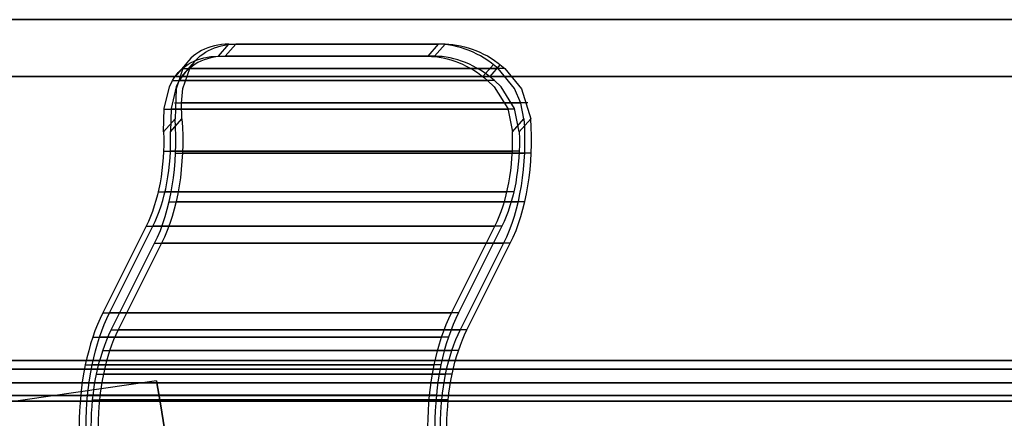
# Model space of a CAD drawing. Units: inches. Extents: x 129 to 549, y 157 to 536.
# Drawn here: x 438 to 450, y 192 to 197 of the extents above; entities that cross this region are included whole.
import ezdxf

# ---------------------------------------------------------------- set-up
doc = ezdxf.new("R2010")
doc.units = ezdxf.units.IN
doc.header["$MEASUREMENT"] = 0
doc.layers.get('0').update_dxf_attribs({"true_color": 0x1bb158})
doc.layers.add('77801-4_TAF', color=7, linetype='Continuous', true_color=0xffffff)

msp = doc.modelspace()

# ---------------------------------------------------------------- linework, layer by layer
for points in [[(400.889, 196.977, -197.818), (410.502, 196.977, -194.562), (419.898, 196.977, -190.853), (429.064, 196.977, -186.706), (437.987, 196.977, -182.132), (446.654, 196.977, -177.145), (455.052, 196.977, -171.759), (463.167, 196.977, -165.986), (470.987, 196.977, -159.839), (478.498, 196.977, -153.331), (485.688, 196.977, -146.476), (492.543, 196.977, -139.286), (499.051, 196.977, -131.775)], [(499.051, 196.977, 131.431), (492.543, 196.977, 138.942), (485.688, 196.977, 146.132), (478.498, 196.977, 152.987), (470.987, 196.977, 159.495), (463.167, 196.977, 165.642), (455.052, 196.977, 171.415), (446.654, 196.977, 176.802), (437.987, 196.977, 181.788), (429.064, 196.977, 186.362), (419.898, 196.977, 190.509), (410.502, 196.977, 194.218), (400.889, 196.977, 197.475)], [(440.362, 196.673, -178.189), (440.315, 196.671, -178.217), (440.269, 196.668, -178.246), (440.224, 196.661, -178.276), (440.181, 196.652, -178.307), (440.139, 196.641, -178.339), (440.099, 196.628, -178.371), (440.06, 196.612, -178.404), (440.023, 196.593, -178.438), (439.987, 196.573, -178.472), (439.953, 196.55, -178.507), (439.921, 196.526, -178.542), (439.891, 196.499, -178.577), (439.863, 196.47, -178.613), (439.837, 196.438, -178.648), (439.813, 196.405, -178.684), (439.791, 196.37, -178.72)], [(439.876, 196.37, 178.39), (439.898, 196.405, 178.354), (439.922, 196.438, 178.318), (439.948, 196.47, 178.282), (439.976, 196.499, 178.247), (440.006, 196.526, 178.212), (440.038, 196.55, 178.177), (440.072, 196.573, 178.142), (440.108, 196.593, 178.108), (440.145, 196.612, 178.074), (440.184, 196.628, 178.041), (440.224, 196.641, 178.008), (440.266, 196.652, 177.977), (440.309, 196.661, 177.946), (440.354, 196.668, 177.916), (440.4, 196.671, 177.887), (440.447, 196.673, 177.859)], [(440.232, 196.523, -177.964), (440.362, 196.673, -178.189)], [(440.447, 196.673, 177.859), (440.317, 196.523, 177.634)], [(440.362, 196.673, -178.189), (442.96, 196.673, -176.689)], [(443.045, 196.673, 176.359), (440.447, 196.673, 177.859)], [(442.96, 196.673, -176.689), (442.83, 196.523, -176.464)], [(442.915, 196.523, 176.134), (443.045, 196.673, 176.359)], [(443.704, 196.37, -176.461), (443.662, 196.405, -176.462), (443.62, 196.438, -176.464), (443.576, 196.47, -176.469), (443.531, 196.499, -176.476), (443.485, 196.526, -176.484), (443.439, 196.55, -176.494), (443.392, 196.573, -176.506), (443.344, 196.593, -176.52), (443.296, 196.612, -176.535), (443.248, 196.628, -176.553), (443.2, 196.641, -176.571), (443.152, 196.652, -176.592), (443.103, 196.661, -176.614), (443.055, 196.668, -176.637), (443.007, 196.671, -176.663), (442.96, 196.673, -176.689)], [(443.045, 196.673, 176.359), (443.092, 196.671, 176.333), (443.14, 196.668, 176.307), (443.188, 196.661, 176.284), (443.237, 196.652, 176.262), (443.285, 196.641, 176.241), (443.333, 196.628, 176.223), (443.381, 196.612, 176.205), (443.429, 196.593, 176.19), (443.477, 196.573, 176.176), (443.524, 196.55, 176.164), (443.57, 196.526, 176.154), (443.616, 196.499, 176.146), (443.66, 196.47, 176.139), (443.704, 196.438, 176.134), (443.747, 196.405, 176.132), (443.789, 196.37, 176.131)], [(439.661, 196.22, -178.495), (439.683, 196.255, -178.459), (439.707, 196.288, -178.423), (439.733, 196.32, -178.388), (439.761, 196.349, -178.352), (439.791, 196.376, -178.317), (439.823, 196.4, -178.282), (439.857, 196.423, -178.247), (439.893, 196.443, -178.213), (439.93, 196.462, -178.179), (439.969, 196.478, -178.146), (440.009, 196.491, -178.114), (440.051, 196.502, -178.082), (440.095, 196.511, -178.051), (440.139, 196.518, -178.021), (440.185, 196.521, -177.992), (440.232, 196.523, -177.964)], [(440.317, 196.523, 177.634), (440.27, 196.521, 177.662), (440.224, 196.518, 177.691), (440.18, 196.511, 177.721), (440.136, 196.502, 177.752), (440.094, 196.491, 177.783), (440.054, 196.478, 177.816), (440.015, 196.462, 177.849), (439.978, 196.443, 177.883), (439.942, 196.423, 177.917), (439.908, 196.4, 177.952), (439.876, 196.376, 177.987), (439.846, 196.349, 178.022), (439.818, 196.32, 178.057), (439.792, 196.288, 178.093), (439.768, 196.255, 178.129), (439.746, 196.22, 178.165)], [(440.232, 196.523, -177.964), (442.83, 196.523, -176.464)], [(442.915, 196.523, 176.134), (440.317, 196.523, 177.634)], [(442.83, 196.523, -176.464), (442.877, 196.521, -176.438), (442.925, 196.518, -176.413), (442.973, 196.511, -176.389), (443.022, 196.502, -176.367), (443.07, 196.491, -176.346), (443.118, 196.478, -176.328), (443.167, 196.462, -176.31), (443.214, 196.443, -176.295), (443.262, 196.423, -176.281), (443.309, 196.4, -176.269), (443.355, 196.376, -176.259), (443.401, 196.349, -176.251), (443.446, 196.32, -176.244), (443.49, 196.288, -176.239), (443.533, 196.255, -176.237), (443.574, 196.22, -176.236)], [(443.659, 196.22, 175.906), (443.617, 196.255, 175.907), (443.575, 196.288, 175.909), (443.531, 196.32, 175.914), (443.486, 196.349, 175.921), (443.44, 196.376, 175.929), (443.394, 196.4, 175.939), (443.347, 196.423, 175.951), (443.299, 196.443, 175.965), (443.251, 196.462, 175.98), (443.203, 196.478, 175.998), (443.155, 196.491, 176.016), (443.107, 196.502, 176.037), (443.058, 196.511, 176.059), (443.01, 196.518, 176.082), (442.962, 196.521, 176.108), (442.915, 196.523, 176.134)], [(439.822, 196.419, -178.67), (439.693, 196.269, -178.445)], [(439.791, 196.37, -178.72), (439.706, 196.119, -178.908), (439.693, 195.746, -179.031)], [(439.778, 195.746, 178.701), (439.773, 195.938, 178.657), (439.791, 196.122, 178.576), (439.876, 196.37, 178.39)], [(439.777, 196.269, 178.115), (439.907, 196.419, 178.34)], [(439.791, 196.37, -178.72), (443.704, 196.37, -176.461)], [(443.789, 196.37, 176.131), (439.876, 196.37, 178.39)], [(443.515, 196.269, -176.238), (443.645, 196.419, -176.463)], [(443.73, 196.419, 176.132), (443.6, 196.269, 175.907)], [(444.023, 195.746, -176.531), (443.987, 195.938, -176.505), (443.909, 196.122, -176.48), (443.704, 196.37, -176.461)], [(443.789, 196.37, 176.131), (443.995, 196.119, 176.151), (444.108, 195.746, 176.201)], [(391.248, 196.269, -201.294), (401.099, 196.269, -198.494), (410.745, 196.269, -195.226), (420.173, 196.269, -191.505), (429.371, 196.269, -187.343), (438.324, 196.269, -182.754), (447.021, 196.269, -177.75), (455.447, 196.269, -172.345), (463.59, 196.269, -166.552), (471.436, 196.269, -160.384), (478.973, 196.269, -153.854), (486.188, 196.269, -146.976), (493.066, 196.269, -139.761), (499.596, 196.269, -132.224)], [(499.596, 196.269, 131.881), (493.066, 196.269, 139.418), (486.188, 196.269, 146.632), (478.973, 196.269, 153.511), (471.436, 196.269, 160.04), (463.59, 196.269, 166.208), (455.447, 196.269, 172.001), (447.021, 196.269, 177.406), (438.324, 196.269, 182.41), (429.371, 196.269, 186.999), (420.173, 196.269, 191.161), (410.745, 196.269, 194.882), (401.099, 196.269, 198.15), (391.248, 196.269, 200.951)], [(439.551, 195.582, -178.786), (439.56, 195.871, -178.723), (439.623, 196.141, -178.566), (439.661, 196.22, -178.495)], [(439.746, 196.22, 178.165), (439.708, 196.141, 178.236), (439.644, 195.871, 178.393), (439.636, 195.582, 178.456)], [(439.661, 196.22, -178.495), (443.574, 196.22, -176.236)], [(443.659, 196.22, 175.906), (439.746, 196.22, 178.165)], [(443.574, 196.22, -176.236), (443.655, 196.141, -176.238), (443.823, 195.871, -176.262), (443.881, 195.582, -176.286)], [(443.966, 195.582, 175.956), (443.908, 195.871, 175.931), (443.74, 196.141, 175.908), (443.659, 196.22, 175.906)], [(439.688, 195.943, -178.985), (443.986, 195.943, -176.504)], [(444.071, 195.943, 176.174), (439.773, 195.943, 178.655)], [(439.559, 195.864, -178.726), (443.825, 195.864, -176.262)], [(443.91, 195.864, 175.932), (439.644, 195.864, 178.396)], [(439.44, 194.198, -178.593), (439.477, 194.276, -178.656), (439.511, 194.357, -178.715), (439.542, 194.443, -178.77), (439.571, 194.531, -178.82), (439.597, 194.622, -178.865), (439.621, 194.716, -178.906), (439.641, 194.813, -178.941), (439.659, 194.911, -178.972), (439.674, 195.012, -178.998), (439.685, 195.114, -179.018), (439.694, 195.217, -179.034), (439.7, 195.322, -179.044), (439.703, 195.427, -179.049), (439.703, 195.533, -179.048), (439.699, 195.639, -179.042), (439.693, 195.746, -179.031)], [(439.778, 195.746, 178.701), (439.784, 195.639, 178.712), (439.788, 195.533, 178.718), (439.788, 195.427, 178.719), (439.785, 195.322, 178.714), (439.779, 195.217, 178.704), (439.77, 195.114, 178.688), (439.759, 195.012, 178.668), (439.744, 194.911, 178.642), (439.726, 194.813, 178.611), (439.706, 194.716, 178.576), (439.682, 194.622, 178.535), (439.656, 194.531, 178.49), (439.627, 194.443, 178.44), (439.596, 194.357, 178.385), (439.561, 194.276, 178.326), (439.525, 194.198, 178.263)], [(439.693, 195.746, -179.031), (439.551, 195.582, -178.786)], [(439.636, 195.582, 178.456), (439.778, 195.746, 178.701)], [(444.023, 195.746, -176.531), (444.03, 195.639, -176.542), (444.033, 195.533, -176.548), (444.033, 195.427, -176.549), (444.03, 195.322, -176.544), (444.025, 195.217, -176.534), (444.016, 195.114, -176.518), (444.004, 195.012, -176.498), (443.989, 194.911, -176.472), (443.971, 194.813, -176.441), (443.951, 194.716, -176.406), (443.927, 194.622, -176.365), (443.901, 194.531, -176.32), (443.872, 194.443, -176.27), (443.841, 194.357, -176.215), (443.807, 194.276, -176.156), (443.77, 194.198, -176.093)], [(443.855, 194.198, 175.763), (443.892, 194.276, 175.826), (443.926, 194.357, 175.885), (443.957, 194.443, 175.94), (443.986, 194.531, 175.99), (444.012, 194.622, 176.035), (444.036, 194.716, 176.076), (444.056, 194.813, 176.111), (444.074, 194.911, 176.142), (444.089, 195.012, 176.168), (444.101, 195.114, 176.188), (444.109, 195.217, 176.204), (444.115, 195.322, 176.214), (444.118, 195.427, 176.219), (444.118, 195.533, 176.218), (444.114, 195.639, 176.212), (444.108, 195.746, 176.201)], [(443.881, 195.582, -176.286), (444.023, 195.746, -176.531)], [(444.108, 195.746, 176.201), (443.966, 195.582, 175.956)], [(439.551, 195.582, -178.786), (439.553, 195.501, -178.789), (439.553, 195.42, -178.789), (439.55, 195.339, -178.784), (439.546, 195.259, -178.776), (439.539, 195.18, -178.765), (439.53, 195.101, -178.749), (439.519, 195.024, -178.731), (439.507, 194.949, -178.708), (439.492, 194.874, -178.682), (439.475, 194.802, -178.653), (439.456, 194.731, -178.621), (439.435, 194.662, -178.585), (439.413, 194.595, -178.545), (439.388, 194.531, -178.503), (439.362, 194.469, -178.458), (439.334, 194.41, -178.409)], [(439.419, 194.41, 178.079), (439.447, 194.469, 178.127), (439.473, 194.531, 178.173), (439.497, 194.595, 178.215), (439.52, 194.662, 178.255), (439.541, 194.731, 178.29), (439.56, 194.802, 178.323), (439.577, 194.874, 178.352), (439.591, 194.949, 178.378), (439.604, 195.024, 178.401), (439.615, 195.101, 178.419), (439.624, 195.18, 178.435), (439.631, 195.259, 178.446), (439.635, 195.339, 178.454), (439.638, 195.42, 178.459), (439.638, 195.501, 178.459), (439.636, 195.582, 178.456)], [(443.664, 194.41, -175.909), (443.692, 194.469, -175.958), (443.718, 194.531, -176.003), (443.743, 194.595, -176.045), (443.765, 194.662, -176.085), (443.786, 194.731, -176.121), (443.805, 194.802, -176.153), (443.822, 194.874, -176.182), (443.837, 194.949, -176.208), (443.85, 195.024, -176.231), (443.86, 195.101, -176.249), (443.869, 195.18, -176.265), (443.876, 195.259, -176.276), (443.881, 195.339, -176.284), (443.883, 195.42, -176.289), (443.883, 195.501, -176.289), (443.881, 195.582, -176.286)], [(443.966, 195.582, 175.956), (443.968, 195.501, 175.959), (443.968, 195.42, 175.959), (443.966, 195.339, 175.954), (443.961, 195.259, 175.946), (443.954, 195.18, 175.935), (443.945, 195.101, 175.919), (443.934, 195.024, 175.901), (443.922, 194.949, 175.878), (443.907, 194.874, 175.852), (443.89, 194.802, 175.823), (443.871, 194.731, 175.79), (443.85, 194.662, 175.755), (443.828, 194.595, 175.715), (443.803, 194.531, 175.673), (443.777, 194.469, 175.627), (443.749, 194.41, 175.579)], [(439.551, 195.343, -178.785), (443.881, 195.343, -176.285)], [(443.966, 195.343, 175.955), (439.636, 195.343, 178.455)], [(439.7, 195.318, -179.044), (444.03, 195.318, -176.544)], [(444.115, 195.318, 176.214), (439.785, 195.318, 178.714)], [(439.483, 194.838, -178.668), (443.814, 194.838, -176.168)], [(443.899, 194.838, 175.838), (439.568, 194.838, 178.338)], [(439.619, 194.712, -178.904), (443.95, 194.712, -176.404)], [(444.035, 194.712, 176.074), (439.704, 194.712, 178.574)], [(439.334, 194.41, -178.409), (438.796, 193.335, -177.478)], [(438.881, 193.335, 177.148), (439.419, 194.41, 178.079)], [(439.334, 194.41, -178.409), (443.664, 194.41, -175.909)], [(443.749, 194.41, 175.579), (439.419, 194.41, 178.079)], [(443.126, 193.335, -174.978), (443.664, 194.41, -175.909)], [(443.749, 194.41, 175.579), (443.211, 193.335, 174.648)], [(438.902, 193.122, -177.661), (439.44, 194.198, -178.593)], [(439.525, 194.198, 178.263), (438.987, 193.122, 177.331)], [(439.44, 194.198, -178.593), (443.77, 194.198, -176.093)], [(443.855, 194.198, 175.763), (439.525, 194.198, 178.263)], [(443.77, 194.198, -176.093), (443.232, 193.122, -175.161)], [(443.317, 193.122, 174.831), (443.855, 194.198, 175.763)], [(438.796, 193.335, -177.478), (438.762, 193.263, -177.419), (438.73, 193.188, -177.363), (438.699, 193.11, -177.31), (438.671, 193.03, -177.261), (438.645, 192.947, -177.216), (438.621, 192.862, -177.175), (438.599, 192.775, -177.137), (438.579, 192.686, -177.102), (438.562, 192.595, -177.072), (438.546, 192.502, -177.045), (438.533, 192.408, -177.023), (438.523, 192.312, -177.004), (438.514, 192.216, -176.989), (438.508, 192.118, -176.979), (438.504, 192.02, -176.973), (438.503, 191.92, -176.97)], [(438.588, 191.92, 176.64), (438.589, 192.02, 176.643), (438.593, 192.118, 176.649), (438.599, 192.216, 176.659), (438.608, 192.312, 176.674), (438.618, 192.408, 176.693), (438.631, 192.502, 176.715), (438.647, 192.595, 176.742), (438.664, 192.686, 176.772), (438.684, 192.775, 176.806), (438.706, 192.862, 176.844), (438.73, 192.947, 176.886), (438.756, 193.03, 176.931), (438.784, 193.11, 176.98), (438.815, 193.188, 177.033), (438.847, 193.263, 177.088), (438.881, 193.335, 177.148)], [(438.796, 193.335, -177.478), (443.126, 193.335, -174.978)], [(443.211, 193.335, 174.648), (438.881, 193.335, 177.148)], [(442.833, 191.92, -174.47), (442.835, 192.02, -174.473), (442.838, 192.118, -174.479), (442.844, 192.216, -174.489), (442.853, 192.312, -174.504), (442.863, 192.408, -174.523), (442.877, 192.502, -174.545), (442.892, 192.595, -174.572), (442.909, 192.686, -174.602), (442.929, 192.775, -174.637), (442.951, 192.862, -174.675), (442.975, 192.947, -174.716), (443.001, 193.03, -174.761), (443.03, 193.11, -174.81), (443.06, 193.188, -174.863), (443.092, 193.263, -174.919), (443.126, 193.335, -174.978)], [(443.211, 193.335, 174.648), (443.177, 193.263, 174.588), (443.145, 193.188, 174.533), (443.115, 193.11, 174.48), (443.086, 193.03, 174.431), (443.06, 192.947, 174.386), (443.036, 192.862, 174.344), (443.014, 192.775, 174.306), (442.994, 192.686, 174.272), (442.977, 192.595, 174.242), (442.961, 192.502, 174.215), (442.948, 192.408, 174.193), (442.938, 192.312, 174.174), (442.929, 192.216, 174.159), (442.923, 192.118, 174.149), (442.919, 192.02, 174.143), (442.918, 191.92, 174.14)], [(438.653, 191.92, -177.23), (438.654, 192.005, -177.232), (438.657, 192.088, -177.237), (438.663, 192.171, -177.246), (438.67, 192.254, -177.259), (438.679, 192.335, -177.275), (438.69, 192.415, -177.294), (438.703, 192.494, -177.316), (438.718, 192.571, -177.342), (438.735, 192.647, -177.371), (438.753, 192.721, -177.404), (438.774, 192.793, -177.439), (438.796, 192.863, -177.478), (438.82, 192.932, -177.519), (438.846, 192.998, -177.564), (438.873, 193.061, -177.611), (438.902, 193.122, -177.661)], [(438.672, 193.031, -177.262), (443.002, 193.031, -174.762)], [(438.987, 193.122, 177.331), (438.958, 193.061, 177.281), (438.931, 192.998, 177.234), (438.905, 192.932, 177.189), (438.881, 192.863, 177.148), (438.859, 192.793, 177.109), (438.838, 192.721, 177.074), (438.82, 192.647, 177.041), (438.803, 192.571, 177.012), (438.788, 192.494, 176.986), (438.775, 192.415, 176.964), (438.764, 192.335, 176.945), (438.755, 192.254, 176.929), (438.747, 192.171, 176.916), (438.742, 192.088, 176.907), (438.739, 192.005, 176.902), (438.738, 191.92, 176.9)], [(443.087, 193.031, 174.432), (438.757, 193.031, 176.932)], [(438.902, 193.122, -177.661), (443.232, 193.122, -175.161)], [(443.317, 193.122, 174.831), (438.987, 193.122, 177.331)], [(443.232, 193.122, -175.161), (443.203, 193.061, -175.111), (443.176, 192.998, -175.064), (443.15, 192.932, -175.019), (443.126, 192.863, -174.978), (443.104, 192.793, -174.939), (443.083, 192.721, -174.904), (443.065, 192.647, -174.871), (443.048, 192.571, -174.842), (443.033, 192.494, -174.816), (443.02, 192.415, -174.794), (443.009, 192.335, -174.775), (443, 192.254, -174.759), (442.993, 192.171, -174.746), (442.987, 192.088, -174.737), (442.984, 192.005, -174.732), (442.983, 191.92, -174.73)], [(443.068, 191.92, 174.4), (443.069, 192.005, 174.402), (443.072, 192.088, 174.407), (443.078, 192.171, 174.416), (443.085, 192.254, 174.429), (443.094, 192.335, 174.445), (443.105, 192.415, 174.464), (443.118, 192.494, 174.486), (443.133, 192.571, 174.512), (443.15, 192.647, 174.541), (443.168, 192.721, 174.574), (443.189, 192.793, 174.609), (443.211, 192.863, 174.648), (443.235, 192.932, 174.689), (443.261, 192.998, 174.734), (443.288, 193.061, 174.781), (443.317, 193.122, 174.831)], [(438.796, 192.865, -177.478), (443.127, 192.865, -174.978)], [(443.212, 192.865, 174.648), (438.881, 192.865, 177.148)], [(399.63, 192.74, -193.772), (409.046, 192.74, -190.582), (418.25, 192.74, -186.949), (427.228, 192.74, -182.887), (435.969, 192.74, -178.407), (444.458, 192.74, -173.522), (452.684, 192.74, -168.246), (460.633, 192.74, -162.591), (468.292, 192.74, -156.57), (475.65, 192.74, -150.196), (482.693, 192.74, -143.481), (489.407, 192.74, -136.438), (495.782, 192.74, -129.08), (501.803, 192.74, -121.421)], [(501.803, 192.74, 121.077), (495.782, 192.74, 128.737), (489.407, 192.74, 136.094), (482.693, 192.74, 143.137), (475.65, 192.74, 149.852), (468.292, 192.74, 156.226), (460.633, 192.74, 162.247), (452.684, 192.74, 167.902), (444.458, 192.74, 173.179), (435.969, 192.74, 178.063), (427.228, 192.74, 182.543), (418.25, 192.74, 186.606), (409.046, 192.74, 190.238), (399.63, 192.74, 193.428)], [(438.579, 192.686, -177.102), (442.909, 192.686, -174.602)], [(442.994, 192.686, 174.272), (438.664, 192.686, 176.772)], [(400.019, 192.634, -195.022), (409.496, 192.634, -191.811), (418.759, 192.634, -188.155), (427.795, 192.634, -184.066), (436.592, 192.634, -179.557), (445.136, 192.634, -174.641), (453.415, 192.634, -169.331), (461.415, 192.634, -163.639), (469.124, 192.634, -157.579), (476.529, 192.634, -151.164), (483.618, 192.634, -144.406), (490.376, 192.634, -137.318), (496.791, 192.634, -129.912), (502.851, 192.634, -122.203)], [(502.851, 192.634, 121.86), (496.791, 192.634, 129.569), (490.376, 192.634, 136.974), (483.618, 192.634, 144.062), (476.529, 192.634, 150.82), (469.124, 192.634, 157.236), (461.415, 192.634, 163.296), (453.415, 192.634, 168.987), (445.136, 192.634, 174.297), (436.592, 192.634, 179.213), (427.795, 192.634, 183.722), (418.759, 192.634, 187.811), (409.496, 192.634, 191.467), (400.019, 192.634, 194.678)], [(438.718, 192.571, -177.342), (443.048, 192.571, -174.842)], [(443.133, 192.571, 174.512), (438.803, 192.571, 177.012)], [(399.562, 192.465, 193.209), (408.967, 192.465, 190.023), (418.161, 192.465, 186.394), (427.129, 192.465, 182.336), (435.859, 192.465, 177.861), (444.339, 192.465, 172.982), (452.555, 192.465, 167.712), (460.495, 192.465, 162.064), (468.146, 192.465, 156.049), (475.496, 192.465, 149.682), (482.53, 192.465, 142.975), (489.238, 192.465, 135.94), (495.605, 192.465, 128.591), (501.619, 192.465, 120.94)], [(501.619, 192.465, -121.284), (495.605, 192.465, -128.935), (489.238, 192.465, -136.284), (482.53, 192.465, -143.318), (475.496, 192.465, -150.026), (468.146, 192.465, -156.393), (460.495, 192.465, -162.407), (452.555, 192.465, -168.056), (444.339, 192.465, -173.326), (435.859, 192.465, -178.205), (427.129, 192.465, -182.68), (418.161, 192.465, -186.738), (408.967, 192.465, -190.367), (399.562, 192.465, -193.553)], [(391.831, 192.307, -203.554), (401.793, 192.307, -200.722), (411.547, 192.307, -197.418), (421.081, 192.307, -193.654), (430.382, 192.307, -189.446), (439.436, 192.307, -184.805), (448.23, 192.307, -179.745), (456.751, 192.307, -174.28), (464.985, 192.307, -168.422), (472.92, 192.307, -162.184), (480.542, 192.307, -155.581), (487.837, 192.307, -148.625), (494.793, 192.307, -141.33), (501.396, 192.307, -133.708)], [(501.396, 192.307, 133.364), (494.793, 192.307, 140.986), (487.837, 192.307, 148.281), (480.542, 192.307, 155.237), (472.92, 192.307, 161.841), (464.985, 192.307, 168.078), (456.751, 192.307, 173.936), (448.23, 192.307, 179.401), (439.436, 192.307, 184.461), (430.382, 192.307, 189.102), (421.081, 192.307, 193.311), (411.547, 192.307, 197.074), (401.793, 192.307, 200.378), (391.831, 192.307, 203.21)], [(438.522, 192.311, -177.004), (442.853, 192.311, -174.504)], [(442.937, 192.311, 174.174), (438.607, 192.311, 176.674)], [(391.578, 192.236, -202.574), (401.492, 192.236, -199.755), (411.199, 192.236, -196.466), (420.687, 192.236, -192.722), (429.943, 192.236, -188.533), (438.954, 192.236, -183.915), (447.705, 192.236, -178.879), (456.185, 192.236, -173.44), (464.38, 192.236, -167.61), (472.276, 192.236, -161.403), (479.861, 192.236, -154.832), (487.121, 192.236, -147.909), (494.044, 192.236, -140.649), (500.615, 192.236, -133.064)], [(500.615, 192.236, 132.72), (494.044, 192.236, 140.305), (487.121, 192.236, 147.566), (479.861, 192.236, 154.488), (472.276, 192.236, 161.059), (464.38, 192.236, 167.267), (456.185, 192.236, 173.096), (447.705, 192.236, 178.536), (438.954, 192.236, 183.571), (429.943, 192.236, 188.189), (420.687, 192.236, 192.378), (411.199, 192.236, 196.123), (401.492, 192.236, 199.411), (391.578, 192.236, 202.23)], [(438.67, 192.252, -177.259), (443, 192.252, -174.759)], [(443.085, 192.252, 174.428), (438.754, 192.252, 176.928)]]:
    msp.add_polyline3d(points)
at = {"layer": '77801-4_TAF'}
for points in [[(439.465, 192.491, 174.828), (418.725, 189.494, 174.828), (397.906, 187.193, 174.828), (377.03, 185.588, 174.828), (356.114, 184.68, 174.828), (335.18, 184.47, 174.828), (314.248, 184.958, 174.828), (289.158, 186.466, 174.828), (264.142, 188.978, 174.828), (239.242, 192.491, 174.828)], [(439.465, 192.491, -175.172), (418.725, 189.494, -175.172), (397.906, 187.193, -175.172), (377.03, 185.588, -175.172), (356.114, 184.68, -175.172), (335.18, 184.47, -175.172), (314.248, 184.958, -175.172), (289.158, 186.466, -175.172), (264.142, 188.978, -175.172), (239.242, 192.491, -175.172)]]:
    msp.add_polyline3d(points, dxfattribs=at)
for points in [[(439.784, 190.517, 174.828), (439.737, 190.806, 174.121), (439.624, 191.504, 173.828), (439.511, 192.202, 174.121), (439.465, 192.491, 174.828), (439.511, 192.202, 175.535), (439.624, 191.504, 175.828), (439.737, 190.806, 175.535)], [(439.784, 190.517, -175.172), (439.737, 190.806, -175.879), (439.624, 191.504, -176.172), (439.511, 192.202, -175.879), (439.465, 192.491, -175.172), (439.511, 192.202, -174.465), (439.624, 191.504, -174.172), (439.737, 190.806, -174.465)]]:
    msp.add_polyline3d(points, close=True, dxfattribs=at)

doc.saveas('drawing.dxf')
